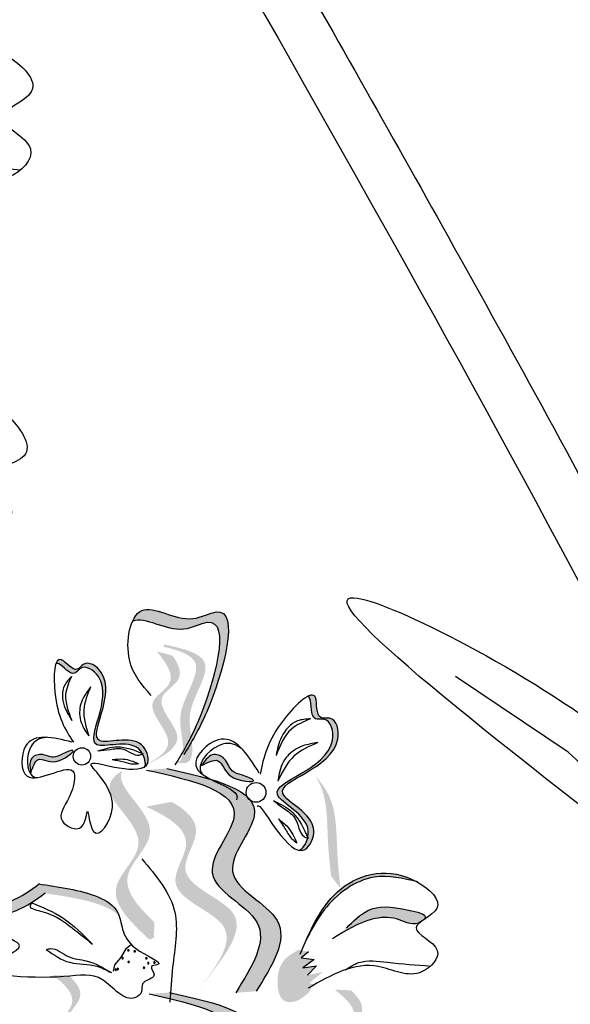
# Model space of a CAD drawing. Units: inches. Extents: x 20 to 120, y 20 to 164.
# Drawn here: x 57 to 58, y 106 to 109 of the extents above; entities that cross this region are included whole.
import ezdxf

# ---------------------------------------------------------------- set-up
doc = ezdxf.new("R2010")
doc.units = ezdxf.units.IN
doc.header["$MEASUREMENT"] = 0
doc.layers.add('Z_Pflanzebene', color=7, linetype='Continuous')

# ---------------------------------------------------------------- blocks, each defined once
blk = doc.blocks.new('Z_Lavendel neu 0.3')
at = {"lineweight": 30, "true_color": 0x44a009}
h = blk.add_hatch(color=74, dxfattribs=at)
edge = h.paths.add_edge_path()
edge.add_spline(control_points=[(-11.0434, 20.3132), (-11.0251, 20.3435), (-10.9585, 20.4617), (-10.8687, 20.7869), (-11.0585, 20.6789), (-11.1687, 20.7636), (-11.2078, 20.7149), (-11.2147, 20.6996)], knot_values=[0.883561, 0.883561, 0.883561, 0.883561, 1.33127, 2.496472, 2.777747, 3.378001, 3.566756, 3.566756, 3.566756, 3.566756], degree=3, periodic=0)
edge.add_spline(control_points=[(-11.2147, 20.6996), (-11.2144, 20.6997), (-11.1769, 20.7171), (-11.0858, 20.6471), (-10.896, 20.755), (-10.977, 20.4615), (-11.0369, 20.3408), (-11.0478, 20.3208)], knot_values=[1.068339, 1.068339, 1.068339, 1.068339, 1.072316, 1.67257, 1.953845, 3.119046, 3.382077, 3.382077, 3.382077, 3.382077], degree=3, periodic=0)
edge.add_line((-11.0478, 20.3208), (-11.0434, 20.3132))
h = blk.add_hatch(color=74, dxfattribs=at)
edge = h.paths.add_edge_path()
edge.add_line((-11.2023, 20.2439), (-11.1744, 20.2575))
edge.add_spline(control_points=[(-11.1744, 20.2575), (-11.124, 20.2832), (-11.0246, 20.3337), (-11.1681, 20.4574), (-11.053, 20.5184), (-11.0724, 20.5661), (-11.0917, 20.5937)], knot_values=[1.581317, 1.581317, 1.581317, 1.581317, 5.969518, 10.234762, 12.618387, 15.483718, 15.483718, 15.483718, 15.483718], degree=3, periodic=0)
edge.add_line((-11.0917, 20.5937), (-11.1404, 20.6069))
edge.add_spline(control_points=[(-11.1404, 20.6069), (-11.1096, 20.5696), (-11.0699, 20.5106), (-11.196, 20.4438), (-11.0525, 20.3201), (-11.1519, 20.2696), (-11.2023, 20.2439)], knot_values=[0.665275, 0.665275, 0.665275, 0.665275, 4.446649, 6.830274, 11.095518, 15.483718, 15.483718, 15.483718, 15.483718], degree=3, periodic=0)
h = blk.add_hatch(color=74, dxfattribs=at)
edge = h.paths.add_edge_path()
edge.add_spline(control_points=[(-11.0814, 20.2629), (-11.0754, 20.2647), (-11.06, 20.2744), (-11.0586, 20.3413), (-11.0873, 20.4319), (-10.9735, 20.5791), (-11.0737, 20.6102), (-11.1204, 20.6214)], knot_values=[0.560734, 0.560734, 0.560734, 0.560734, 1.190913, 2.562758, 5.447101, 10.10323, 13.468903, 13.468903, 13.468903, 13.468903], degree=3, periodic=0)
edge.add_spline(control_points=[(-11.1204, 20.6214), (-11.1198, 20.6232), (-11.1193, 20.625), (-11.1187, 20.6268)], knot_values=[18.947861, 18.947861, 18.947861, 18.947861, 19.178659, 19.178659, 19.178659, 19.178659], degree=3, periodic=0)
edge.add_line((-11.1187, 20.6268), (-11.1153, 20.6279))
edge.add_spline(control_points=[(-11.1153, 20.6279), (-11.0599, 20.6153), (-10.9389, 20.5878), (-11.0586, 20.433), (-11.0299, 20.3424), (-11.0314, 20.2764), (-11.0458, 20.2665), (-11.0509, 20.2646)], knot_values=[0, 0, 0, 0, 6.05927, 13.244655, 17.695802, 19.812847, 20.683744, 20.683744, 20.683744, 20.683744], degree=3, periodic=0)
edge.add_spline(control_points=[(-11.0509, 20.2646), (-11.0609, 20.2643), (-11.071, 20.2638), (-11.0814, 20.2629)], knot_values=[3.688703, 3.688703, 3.688703, 3.688703, 4.546623, 4.546623, 4.546623, 4.546623], degree=3, periodic=0)
h = blk.add_hatch(color=74, dxfattribs=at)
edge = h.paths.add_edge_path()
edge.add_spline(control_points=[(-11.1765, 20.2537), (-11.1725, 20.2566), (-11.1602, 20.2724), (-11.1901, 20.3634), (-11.407, 20.2758), (-11.2385, 20.5077), (-11.3586, 20.5841), (-11.3906, 20.5346), (-11.4316, 20.5929), (-11.4461, 20.5793), (-11.4497, 20.5688)], knot_values=[6.188538, 6.188538, 6.188538, 6.188538, 6.289989, 6.612946, 7.332977, 8.497867, 8.836155, 8.966993, 9.278924, 9.478027, 9.478027, 9.478027, 9.478027], degree=3, periodic=0)
edge.add_spline(control_points=[(-11.4497, 20.5688), (-11.4472, 20.57), (-11.4328, 20.5696), (-11.3994, 20.5222), (-11.3674, 20.5716), (-11.2473, 20.4952), (-11.4159, 20.2633), (-11.2219, 20.3417), (-11.1877, 20.299), (-11.1847, 20.2939)], knot_values=[5.021331, 5.021331, 5.021331, 5.021331, 5.082822, 5.322899, 5.423599, 5.683962, 6.580518, 7.13469, 7.203008, 7.203008, 7.203008, 7.203008], degree=3, periodic=0)
edge.add_spline(control_points=[(-11.1847, 20.2939), (-11.1839, 20.2935), (-11.1831, 20.2932), (-11.1823, 20.2929)], knot_values=[0.783055, 0.783055, 0.783055, 0.783055, 0.796691, 0.796691, 0.796691, 0.796691], degree=3, periodic=0)
edge.add_spline(control_points=[(-11.1823, 20.2929), (-11.1828, 20.2927), (-11.1833, 20.2925), (-11.1837, 20.2923)], knot_values=[0.789536, 0.789536, 0.789536, 0.789536, 0.798007, 0.798007, 0.798007, 0.798007], degree=3, periodic=0)
edge.add_spline(control_points=[(-11.1837, 20.2923), (-11.1765, 20.2795), (-11.1734, 20.2643), (-11.1765, 20.2537)], knot_values=[4.846162, 4.846162, 4.846162, 4.846162, 5.014403, 5.014403, 5.014403, 5.014403], degree=3, periodic=0)
h = blk.add_hatch(color=74, dxfattribs=at)
edge = h.paths.add_edge_path()
edge.add_spline(control_points=[(-10.6775, 20.4689), (-10.6745, 20.4679), (-10.663, 20.4563), (-10.6731, 20.3913), (-10.608, 20.4065), (-10.5701, 20.2495), (-10.8903, 20.1928), (-10.6702, 20.1041), (-10.6759, 20.0423), (-10.6774, 20.0357)], knot_values=[5.021331, 5.021331, 5.021331, 5.021331, 5.082822, 5.322899, 5.423599, 5.683962, 6.580518, 7.13469, 7.203008, 7.203008, 7.203008, 7.203008], degree=3, periodic=0)
edge.add_spline(control_points=[(-10.6774, 20.0357), (-10.677, 20.0349), (-10.6766, 20.034), (-10.6762, 20.0331)], knot_values=[0.602678, 0.602678, 0.602678, 0.602678, 0.613173, 0.613173, 0.613173, 0.613173], degree=3, periodic=0)
edge.add_spline(control_points=[(-10.6762, 20.0331), (-10.6768, 20.0333), (-10.6773, 20.0335), (-10.6779, 20.0337)], knot_values=[0.607666, 0.607666, 0.607666, 0.607666, 0.614185, 0.614185, 0.614185, 0.614185], degree=3, periodic=0)
edge.add_spline(control_points=[(-10.6779, 20.0337), (-10.682, 20.0176), (-10.6915, 20.0028), (-10.7024, 19.9965)], knot_values=[4.846162, 4.846162, 4.846162, 4.846162, 5.014403, 5.014403, 5.014403, 5.014403], degree=3, periodic=0)
edge.add_spline(control_points=[(-10.7024, 19.9965), (-10.6968, 19.9957), (-10.6744, 19.999), (-10.6271, 20.0968), (-10.8733, 20.196), (-10.5531, 20.2527), (-10.591, 20.4097), (-10.6561, 20.3945), (-10.6438, 20.4743), (-10.6663, 20.4747), (-10.6775, 20.4689)], knot_values=[4.763004, 4.763004, 4.763004, 4.763004, 4.841085, 5.089649, 5.643821, 6.540377, 6.80074, 6.90144, 7.141517, 7.294757, 7.294757, 7.294757, 7.294757], degree=3, periodic=0)
at = {"lineweight": 30}
h = blk.add_hatch(color=85, dxfattribs=at)
edge = h.paths.add_edge_path()
edge.add_spline(control_points=[(-11.5266, 20.2344), (-11.5205, 20.2525), (-11.5071, 20.2921), (-11.4516, 20.2487), (-11.3731, 20.3159), (-11.4308, 20.2928), (-11.4588, 20.2753), (-11.492, 20.2972), (-11.5283, 20.2823), (-11.5292, 20.2633), (-11.5295, 20.2564)], knot_values=[0, 0, 0, 0, 0.046466, 0.101322, 0.163183, 0.195991, 0.22635, 0.26504, 0.299276, 0.319102, 0.319102, 0.319102, 0.319102], degree=3, periodic=0)
edge.add_line((-11.5295, 20.2564), (-11.5266, 20.2344))
h = blk.add_hatch(color=85, dxfattribs=at)
edge = h.paths.add_edge_path()
edge.add_spline(control_points=[(-11.0035, 20.2563), (-10.9842, 20.2663), (-10.9421, 20.2881), (-10.931, 20.2089), (-10.814, 20.2021), (-10.8792, 20.2286), (-10.9159, 20.2364), (-10.9258, 20.2803), (-10.9672, 20.2968), (-10.9828, 20.282), (-10.9885, 20.2765)], knot_values=[0, 0, 0, 0, 0.052706, 0.114929, 0.185098, 0.222312, 0.256747, 0.300634, 0.339468, 0.361955, 0.361955, 0.361955, 0.361955], degree=3, periodic=0)
edge.add_line((-10.9885, 20.2765), (-11.0035, 20.2563))
at = {"lineweight": 30, "true_color": 0x44a009}
h = blk.add_hatch(color=74, dxfattribs=at)
edge = h.paths.add_edge_path()
edge.add_spline(control_points=[(-11.1476, 19.7762), (-11.1978, 19.8241), (-11.2798, 19.9142), (-11.0926, 20.0637), (-11.2595, 20.1835), (-11.2495, 20.2342), (-11.2461, 20.2413)], knot_values=[3.509882, 3.509882, 3.509882, 3.509882, 7.088532, 10.237069, 14.170147, 14.843915, 14.843915, 14.843915, 14.843915], degree=3, periodic=0)
edge.add_spline(control_points=[(-11.2461, 20.2413), (-11.272, 20.2246), (-11.321, 20.1672), (-11.1279, 20.0287), (-11.3234, 19.8725), (-11.2206, 19.7764), (-11.1628, 19.7223)], knot_values=[2.295062, 2.295062, 2.295062, 2.295062, 4.18365, 8.116728, 11.265265, 15.317095, 15.317095, 15.317095, 15.317095], degree=3, periodic=0)
edge.add_line((-11.1628, 19.7223), (-11.1489, 19.7285))
edge.add_spline(control_points=[(-11.1489, 19.7285), (-11.1485, 19.7444), (-11.1481, 19.7603), (-11.1476, 19.7762)], knot_values=[144.751726, 144.751726, 144.751726, 144.751726, 145.762031, 145.762031, 145.762031, 145.762031], degree=3, periodic=0)
h = blk.add_hatch(color=74, dxfattribs=at)
edge = h.paths.add_edge_path()
edge.add_spline(control_points=[(-10.836, 19.564), (-10.7867, 19.6425), (-10.6931, 19.7916), (-10.9871, 19.9081), (-10.7425, 20.1653), (-10.968, 20.2159), (-11.1094, 20.2475)], knot_values=[0, 0, 0, 0, 1.189658, 2.257664, 3.212729, 4.815743, 4.815743, 4.815743, 4.815743], degree=3, periodic=0)
edge.add_line((-11.1094, 20.2475), (-11.1718, 20.2429))
edge.add_spline(control_points=[(-11.1718, 20.2429), (-11.0304, 20.2112), (-10.8049, 20.1606), (-11.0495, 19.9035), (-10.7555, 19.787), (-10.8491, 19.6379), (-10.8984, 19.5593)], knot_values=[0, 0, 0, 0, 1.603014, 2.558079, 3.626085, 4.815743, 4.815743, 4.815743, 4.815743], degree=3, periodic=0)
edge.add_line((-10.8984, 19.5593), (-10.836, 19.564))
h = blk.add_hatch(color=74, dxfattribs=at)
edge = h.paths.add_edge_path()
edge.add_spline(control_points=[(-10.5772, 19.8805), (-10.581, 19.916), (-10.5908, 20.0065), (-10.5872, 20.1359), (-10.6352, 20.2036), (-10.655, 20.2254)], knot_values=[0.549592, 0.549592, 0.549592, 0.549592, 1.117331, 1.997312, 2.458846, 2.458846, 2.458846, 2.458846], degree=3, periodic=0)
edge.add_spline(control_points=[(-10.655, 20.2254), (-10.6478, 20.2144), (-10.6163, 20.1557), (-10.6195, 20.0432), (-10.6097, 19.9527), (-10.6059, 19.9172)], knot_values=[3.19782, 3.19782, 3.19782, 3.19782, 4.05183, 7.578126, 9.853196, 9.853196, 9.853196, 9.853196], degree=3, periodic=0)
edge.add_line((-10.6059, 19.9172), (-10.5772, 19.8805))
h = blk.add_hatch(color=74, dxfattribs=at)
edge = h.paths.add_edge_path()
edge.add_line((-11.0127, 19.5686), (-10.9821, 19.6072))
edge.add_spline(control_points=[(-10.9821, 19.6072), (-10.9276, 19.6786), (-10.8201, 19.8192), (-11.1105, 19.8975), (-10.9878, 20.0638), (-11.0483, 20.1188), (-11.0949, 20.1449)], knot_values=[1.581317, 1.581317, 1.581317, 1.581317, 5.969518, 10.234762, 12.618387, 15.483718, 15.483718, 15.483718, 15.483718], degree=3, periodic=0)
edge.add_line((-11.0949, 20.1449), (-11.1735, 20.1304))
edge.add_spline(control_points=[(-11.1735, 20.1304), (-11.1039, 20.0982), (-11.0066, 20.0411), (-11.1411, 19.8589), (-10.8507, 19.7806), (-10.9582, 19.6399), (-11.0127, 19.5686)], knot_values=[0.665275, 0.665275, 0.665275, 0.665275, 4.446649, 6.830274, 11.095518, 15.483718, 15.483718, 15.483718, 15.483718], degree=3, periodic=0)
at = {"lineweight": 30}
h = blk.add_hatch(color=85, dxfattribs=at)
edge = h.paths.add_edge_path()
edge.add_spline(control_points=[(-10.6836, 19.7183), (-10.6668, 19.751), (-10.6222, 19.8377), (-10.493, 19.9343), (-10.388, 19.9108), (-10.3443, 19.9005)], knot_values=[0.011543, 0.011543, 0.011543, 0.011543, 0.321063, 0.831425, 1.193541, 1.193541, 1.193541, 1.193541], degree=3, periodic=0)
edge.add_spline(control_points=[(-10.3443, 19.9005), (-10.4294, 19.9469), (-10.5879, 19.9082), (-10.6559, 19.7801), (-10.6836, 19.7183)], knot_values=[0.116204, 0.116204, 0.116204, 0.116204, 0.761825, 1.30517, 1.30517, 1.30517, 1.30517], degree=3, periodic=0)
at = {"lineweight": 30, "true_color": 0x44a009}
h = blk.add_hatch(color=74, dxfattribs=at)
edge = h.paths.add_edge_path()
edge.add_spline(control_points=[(-11.6163, 19.7447), (-11.621, 19.7618), (-11.616, 19.7965), (-11.5503, 19.8174), (-11.5108, 19.8442), (-11.4846, 19.8646)], knot_values=[4.325138, 4.325138, 4.325138, 4.325138, 4.481275, 4.62405, 4.957162, 4.957162, 4.957162, 4.957162], degree=3, periodic=0)
edge.add_spline(control_points=[(-11.4846, 19.8646), (-11.455, 19.8606), (-11.3793, 19.8495), (-11.2846, 19.8246), (-11.2555, 19.7947)], knot_values=[0.065829, 0.065829, 0.065829, 0.065829, 0.375505, 0.842173, 0.842173, 0.842173, 0.842173], degree=3, periodic=0)
edge.add_spline(control_points=[(-11.2555, 19.7947), (-11.2569, 19.7989), (-11.276, 19.8462), (-11.3889, 19.8771), (-11.4723, 19.8893), (-11.5019, 19.8933)], knot_values=[0.065829, 0.065829, 0.065829, 0.065829, 0.116542, 0.662899, 0.972575, 0.972575, 0.972575, 0.972575], degree=3, periodic=0)
edge.add_spline(control_points=[(-11.5019, 19.8933), (-11.5281, 19.8728), (-11.5677, 19.846), (-11.6411, 19.8227), (-11.6392, 19.7686), (-11.6182, 19.7465), (-11.6163, 19.7447)], knot_values=[4.228546, 4.228546, 4.228546, 4.228546, 4.561657, 4.704433, 4.935243, 4.957162, 4.957162, 4.957162, 4.957162], degree=3, periodic=0)
h = blk.add_hatch(color=74, dxfattribs=at)
edge = h.paths.add_edge_path()
edge.add_spline(control_points=[(-10.3209, 19.7841), (-10.3191, 19.786), (-10.3086, 19.8007), (-10.4092, 19.8221), (-10.4839, 19.8312), (-10.5374, 19.7787), (-10.5591, 19.7575)], knot_values=[0, 0, 0, 0, 0.049666, 0.393527, 1.162356, 1.685915, 1.685915, 1.685915, 1.685915], degree=3, periodic=0)
edge.add_line((-10.5591, 19.7575), (-10.6013, 19.725))
edge.add_spline(control_points=[(-10.6013, 19.725), (-10.5626, 19.7494), (-10.5025, 19.7873), (-10.4057, 19.7952), (-10.3601, 19.7633), (-10.3339, 19.7752), (-10.3318, 19.7763)], knot_values=[1.761838, 1.761838, 1.761838, 1.761838, 2.595822, 3.053847, 3.470886, 3.508833, 3.508833, 3.508833, 3.508833], degree=3, periodic=0)
edge.add_spline(control_points=[(-10.3318, 19.7763), (-10.3285, 19.7789), (-10.3248, 19.7815), (-10.3209, 19.7841)], knot_values=[3.800194, 3.800194, 3.800194, 3.800194, 3.874414, 3.874414, 3.874414, 3.874414], degree=3, periodic=0)
h = blk.add_hatch(color=74, dxfattribs=at)
edge = h.paths.add_edge_path()
edge.add_spline(control_points=[(-10.7059, 19.691), (-10.7211, 19.6825), (-10.7629, 19.6591), (-10.7764, 19.5926), (-10.7595, 19.5319), (-10.7112, 19.5284), (-10.6896, 19.5469), (-10.6749, 19.5593)], knot_values=[0, 0, 0, 0, 0.161114, 0.441427, 0.586891, 0.672069, 0.848925, 0.848925, 0.848925, 0.848925], degree=3, periodic=0)
edge.add_line((-10.6749, 19.5593), (-10.6592, 19.5852))
edge.add_line((-10.6592, 19.5852), (-10.6726, 19.5888))
edge.add_line((-10.6726, 19.5888), (-10.6312, 19.6234))
edge.add_line((-10.6312, 19.6234), (-10.6785, 19.6134))
edge.add_line((-10.6785, 19.6134), (-10.6504, 19.6422))
edge.add_line((-10.6504, 19.6422), (-10.6921, 19.636))
edge.add_line((-10.6921, 19.636), (-10.6582, 19.661))
edge.add_line((-10.6582, 19.661), (-10.6981, 19.6663))
edge.add_line((-10.6981, 19.6663), (-10.6756, 19.6855))
edge.add_line((-10.6756, 19.6855), (-10.7059, 19.691))
h = blk.add_hatch(color=74, dxfattribs=at)
edge = h.paths.add_edge_path()
edge.add_line((-11.4428, 19.246), (-11.4184, 19.2653))
edge.add_spline(control_points=[(-11.4184, 19.2653), (-11.3746, 19.301), (-11.2882, 19.3715), (-11.4547, 19.4619), (-11.3552, 19.5459), (-11.3842, 19.5884), (-11.409, 19.6113)], knot_values=[1.581317, 1.581317, 1.581317, 1.581317, 5.969518, 10.234762, 12.618387, 15.483718, 15.483718, 15.483718, 15.483718], degree=3, periodic=0)
edge.add_line((-11.409, 19.6113), (-11.4593, 19.6138))
edge.add_spline(control_points=[(-11.4593, 19.6138), (-11.4213, 19.584), (-11.37, 19.5348), (-11.4791, 19.4427), (-11.3126, 19.3523), (-11.399, 19.2818), (-11.4428, 19.246)], knot_values=[0.665275, 0.665275, 0.665275, 0.665275, 4.446649, 6.830274, 11.095518, 15.483718, 15.483718, 15.483718, 15.483718], degree=3, periodic=0)
h = blk.add_hatch(color=74, dxfattribs=at)
edge = h.paths.add_edge_path()
edge.add_spline(control_points=[(-10.8278, 18.8767), (-10.7785, 18.9553), (-10.685, 19.1044), (-10.979, 19.2209), (-10.7343, 19.4781), (-10.9599, 19.5286), (-11.1012, 19.5603)], knot_values=[0, 0, 0, 0, 1.189658, 2.257664, 3.212729, 4.815743, 4.815743, 4.815743, 4.815743], degree=3, periodic=0)
edge.add_line((-11.1012, 19.5603), (-11.1636, 19.5557))
edge.add_spline(control_points=[(-11.1636, 19.5557), (-11.0223, 19.524), (-10.7967, 19.4734), (-11.0414, 19.2162), (-10.7474, 19.0998), (-10.841, 18.9507), (-10.8903, 18.8721)], knot_values=[0, 0, 0, 0, 1.603014, 2.558079, 3.626085, 4.815743, 4.815743, 4.815743, 4.815743], degree=3, periodic=0)
edge.add_line((-10.8903, 18.8721), (-10.8278, 18.8767))
h = blk.add_hatch(color=74, dxfattribs=at)
edge = h.paths.add_edge_path()
edge.add_line((-10.5784, 19.2015), (-10.554, 19.2207))
edge.add_spline(control_points=[(-10.554, 19.2207), (-10.5102, 19.2565), (-10.4238, 19.327), (-10.5903, 19.4173), (-10.4908, 19.5013), (-10.5199, 19.5439), (-10.5446, 19.5667)], knot_values=[1.581317, 1.581317, 1.581317, 1.581317, 5.969518, 10.234762, 12.618387, 15.483718, 15.483718, 15.483718, 15.483718], degree=3, periodic=0)
edge.add_line((-10.5446, 19.5667), (-10.5949, 19.5693))
edge.add_spline(control_points=[(-10.5949, 19.5693), (-10.557, 19.5394), (-10.5056, 19.4902), (-10.6147, 19.3981), (-10.4482, 19.3077), (-10.5346, 19.2372), (-10.5784, 19.2015)], knot_values=[0.665275, 0.665275, 0.665275, 0.665275, 4.446649, 6.830274, 11.095518, 15.483718, 15.483718, 15.483718, 15.483718], degree=3, periodic=0)
at = {"color": 74, "lineweight": 30, "true_color": 0x44a009}
for p, q in [((-9.8789, 20.2972), (-10.2248, 20.5296)), ((-10.9885, 20.2765), (-11.0035, 20.2563)), ((-9.4016, 19.8587), (-9.8789, 20.2972)), ((-11.5295, 20.2564), (-11.5266, 20.2344)), ((-11.2184, 19.7065), (-11.2351, 19.6947)), ((-11.2351, 19.6947), (-11.2521, 19.6664)), ((-10.6756, 19.6855), (-10.6981, 19.6663)), ((-11.2704, 19.6456), (-11.2745, 19.6254)), ((-11.2521, 19.6664), (-11.2704, 19.6456)), ((-10.6981, 19.6663), (-10.6582, 19.661)), ((-10.6582, 19.661), (-10.6921, 19.636)), ((-10.6921, 19.636), (-10.6504, 19.6422)), ((-10.6504, 19.6422), (-10.6785, 19.6134))]:
    blk.add_line(p, q, dxfattribs=at)
for centre, radius in [((-11.3699, 20.2847), 0.0267), ((-10.8359, 20.1741), 0.0303)]:
    blk.add_circle(centre, radius, dxfattribs=at)
for centre, start, end in [((-11.2453, 19.6656), 44.1673, 224.1673), ((-11.2453, 19.6656), 224.1673, 44.1673), ((-11.2277, 19.6898), 44.1673, 224.1673), ((-11.2277, 19.6898), 224.1673, 44.1673), ((-11.2082, 19.6868), 44.1673, 224.1673), ((-11.2082, 19.6868), 224.1673, 44.1673), ((-11.1724, 19.6653), 44.1673, 224.1673), ((-11.2267, 19.654), 44.1673, 224.1673), ((-11.2267, 19.654), 224.1673, 44.1673), ((-11.1796, 19.6361), 44.1673, 224.1673), ((-11.1796, 19.6361), 224.1673, 44.1673), ((-11.1724, 19.6653), 224.1673, 44.1673), ((-11.1666, 19.6502), 44.1673, 224.1673), ((-11.1666, 19.6502), 224.1673, 44.1673), ((-11.1478, 19.6522), 44.1673, 224.1673), ((-11.1478, 19.6522), 224.1673, 44.1673), ((-11.2661, 19.6302), 44.1673, 224.1673), ((-11.2661, 19.6302), 224.1673, 44.1673), ((-11.26, 19.6324), 44.1673, 224.1673), ((-11.26, 19.6324), 224.1673, 44.1673)]:
    blk.add_arc(centre, 0.00226, start, end, dxfattribs=at)
for points, knots in [([(-10.7873, 22.8367), (-10.6064, 22.5185), (-10.4257, 22.1999), (-9.8356, 21.1423), (-9.4359, 20.3983), (-8.786, 19.0327), (-8.5224, 18.4161), (-8.0679, 17.1565), (-7.8742, 16.5154), (-7.3575, 14.5715), (-7.0989, 13.2479), (-6.6096, 10.8418), (-6.3818, 9.7571), (-5.7768, 7.5197), (-5.3734, 6.375), (-4.4363, 4.1269), (-3.9054, 3.0238), (-3.0165, 1.3017), (-2.6808, 0.6758), (-2.3397, 0.0514)], [0.161234, 0.161234, 0.161234, 0.161234, 1.21118, 1.21118, 3.633539, 3.633539, 5.564651, 5.564651, 7.495764, 7.495764, 11.357989, 11.357989, 14.552763, 14.552763, 18.097232, 18.097232, 21.641701, 21.641701, 23.682995, 23.682995, 23.682995, 23.682995]), ([(-10.8889, 22.7002), (-10.0319, 21.1919), (-7.4896, 16.6528), (-6.8016, 8.3495), (-3.9336, 2.6493), (-2.5292, 0.0736)], [0.226718, 0.226718, 0.226718, 0.226718, 5.204055, 15.169137, 23.577552, 23.577552, 23.577552, 23.577552]), ([(-11.9144, 22.0783), (-11.896, 22.0897), (-11.8426, 22.1213), (-11.7154, 22.0997), (-11.6168, 22.0898), (-11.5575, 22.084)], [0.0150673, 0.0150673, 0.0150673, 0.0150673, 0.1625906, 0.4415753, 0.8641305, 0.8641305, 0.8641305, 0.8641305]), ([(-9.5306, 19.893), (-10.1032, 20.3358), (-11.0565, 21.0731), (-9.6544, 20.374), (-9.3427, 19.9502), (-9.1926, 19.7461)], [0, 0, 0, 0, 1.285587, 2.140527, 2.935391, 2.935391, 2.935391, 2.935391]), ([(-11.2147, 20.6996), (-11.2144, 20.6997), (-11.1769, 20.7171), (-11.0858, 20.6471), (-10.896, 20.755), (-10.9912, 20.41), (-11.0618, 20.2956), (-11.0848, 20.2583)], [1.068339, 1.068339, 1.068339, 1.068339, 1.072316, 1.67257, 1.953845, 3.119046, 3.681842, 3.681842, 3.681842, 3.681842]), ([(-11.1765, 20.2537), (-11.1721, 20.269), (-11.1996, 20.3507), (-11.4159, 20.2633), (-11.2473, 20.4952), (-11.3674, 20.5716), (-11.3994, 20.5222), (-11.4328, 20.5696), (-11.4472, 20.57), (-11.4497, 20.5688)], [4.846162, 4.846162, 4.846162, 4.846162, 5.089649, 5.643821, 6.540377, 6.80074, 6.90144, 7.141517, 7.203008, 7.203008, 7.203008, 7.203008]), ([(-10.8327, 20.1311), (-10.8317, 20.1328), (-10.8231, 20.1377), (-10.7734, 20.0495), (-10.6907, 19.9651), (-10.6271, 20.0968), (-10.8733, 20.196), (-10.5531, 20.2527), (-10.591, 20.4097), (-10.6561, 20.3945), (-10.6367, 20.5199), (-10.7966, 20.3628), (-10.8129, 20.2809), (-10.8229, 20.2303)], [4.02713, 4.02713, 4.02713, 4.02713, 4.091095, 4.458336, 4.841085, 5.089649, 5.643821, 6.540377, 6.80074, 6.90144, 7.141517, 7.576309, 8.277425, 8.277425, 8.277425, 8.277425]), ([(-10.7024, 19.9965), (-10.6866, 20.0056), (-10.6449, 20.0939), (-10.8903, 20.1928), (-10.5701, 20.2495), (-10.608, 20.4065), (-10.6731, 20.3913), (-10.663, 20.4563), (-10.6745, 20.4679), (-10.6775, 20.4689)], [4.846162, 4.846162, 4.846162, 4.846162, 5.089649, 5.643821, 6.540377, 6.80074, 6.90144, 7.141517, 7.203008, 7.203008, 7.203008, 7.203008]), ([(-11.4784, 20.343), (-11.4988, 20.3413), (-11.5405, 20.3223), (-11.5424, 20.2306), (-11.513, 20.2202), (-11.5081, 20.2195)], [0.3530878, 0.3530878, 0.3530878, 0.3530878, 0.6153275, 1.0086267, 1.0769732, 1.0769732, 1.0769732, 1.0769732]), ([(-10.8259, 20.2332), (-10.8629, 20.2918), (-10.9235, 20.388), (-11.0876, 20.2246), (-10.8871, 20.1927), (-10.8946, 20.1547), (-10.8959, 20.1517)], [0, 0, 0, 0, 0.615327, 1.008627, 1.609711, 1.660837, 1.660837, 1.660837, 1.660837]), ([(-10.8787, 20.3071), (-10.8966, 20.3217), (-10.9456, 20.3391), (-11.0194, 20.2656), (-11.0035, 20.234), (-11.0001, 20.2296)], [0.3530878, 0.3530878, 0.3530878, 0.3530878, 0.6153275, 1.0086267, 1.0769732, 1.0769732, 1.0769732, 1.0769732]), ([(-11.4589, 12.8605), (-11.5484, 13.0408), (-11.6377, 13.2206), (-11.8952, 13.7621), (-12.0527, 14.1255), (-12.2473, 14.7449), (-12.3047, 14.9954), (-12.3853, 15.5101), (-12.411, 15.773), (-12.4841, 16.5649), (-12.5271, 17.0971), (-12.824, 18.099), (-13.0767, 18.5601), (-13.6618, 19.4156), (-13.9889, 19.8127), (-14.3147, 20.2083)], [0, 0, 0, 0, 0.828585, 0.828585, 2.485755, 2.485755, 3.576096, 3.576096, 4.666437, 4.666437, 6.84712, 6.84712, 9.027803, 9.027803, 11.082407, 11.082407, 11.082407, 11.082407]), ([(-4.9456, 4.8804), (-5.6131, 5.8561), (-6.2805, 6.8317), (-7.7178, 8.9515), (-8.4955, 10.0941), (-9.5738, 11.9277), (-9.9316, 12.593), (-10.8434, 14.558), (-11.3047, 15.9022), (-11.9875, 18.199), (-12.2383, 19.137), (-12.4893, 20.076)], [0, 0, 0, 0, 3.420249, 3.420249, 7.388362, 7.388362, 9.586492, 9.586492, 13.710026, 13.710026, 16.495485, 16.495485, 16.495485, 16.495485]), ([(-11.5034, 19.8935), (-11.4733, 19.8894), (-11.3895, 19.8772), (-11.2315, 19.8341), (-11.2602, 19.703), (-11.1027, 19.6465), (-11.1668, 19.6423), (-11.1351, 19.608), (-11.1704, 19.6001), (-11.1884, 19.5845), (-11.1816, 19.5603), (-11.2336, 19.5191), (-11.3086, 19.629), (-11.4381, 19.5962), (-11.7934, 19.6171), (-11.5057, 19.701), (-11.6381, 19.737), (-11.6411, 19.8227), (-11.5668, 19.8463), (-11.5268, 19.8737), (-11.5001, 19.8948)], [0.060767, 0.060767, 0.060767, 0.060767, 0.375505, 0.921862, 1.329491, 1.607338, 1.663334, 1.747289, 1.860687, 1.898255, 1.978418, 2.066078, 2.446066, 2.845256, 3.623815, 3.997392, 4.250465, 4.481275, 4.62405, 4.965032, 4.965032, 4.965032, 4.965032]), ([(-11.6163, 19.7447), (-11.621, 19.7618), (-11.616, 19.7965), (-11.5495, 19.8176), (-11.5095, 19.8451), (-11.4827, 19.8661)], [4.3251381, 4.3251381, 4.3251381, 4.3251381, 4.4812749, 4.6240504, 4.9650324, 4.9650324, 4.9650324, 4.9650324]), ([(-10.5621, 19.63), (-10.5488, 19.6387), (-10.5103, 19.663), (-10.4167, 19.6497), (-10.3442, 19.6445), (-10.3006, 19.6414)], [0.0150673, 0.0150673, 0.0150673, 0.0150673, 0.1625906, 0.4415753, 0.8641305, 0.8641305, 0.8641305, 0.8641305])]:
    blk.add_open_spline(points, degree=3, knots=knots, dxfattribs=at)
for points in [[(-12.1022, 22.1493), (-11.9225, 22.4175), (-11.6031, 22.4365), (-11.5251, 22.3237), (-11.6141, 22.2453), (-11.5278, 22.1483), (-11.593, 22.0617), (-11.7761, 22.0884), (-12.0725, 22.0053)], [(-12.1478, 21.1535), (-11.9172, 21.3795), (-11.6006, 21.3329), (-11.5472, 21.2066), (-11.6503, 21.148), (-11.5856, 21.0355), (-11.6671, 20.9639), (-11.8409, 21.0274), (-12.1481, 21.0065)], [(-11.1575, 20.4715), (-11.2241, 20.5815), (-11.1867, 20.7318), (-11.0299, 20.7076), (-10.9584, 20.728), (-10.9873, 20.4213), (-11.0575, 20.2901)], [(-11.3997, 20.3284), (-11.5426, 20.3157), (-11.5378, 20.2241), (-11.3987, 20.2404), (-11.4087, 20.1597), (-11.4299, 20.0862), (-11.371, 20.0686), (-11.3532, 20.1164), (-11.3342, 20.0543), (-11.2764, 20.1283), (-11.3403, 20.2631), (-11.2558, 20.2495), (-11.168, 20.2652), (-11.187, 20.3199), (-11.3155, 20.333), (-11.3106, 20.5419), (-11.3659, 20.5669), (-11.3841, 20.552), (-11.4321, 20.5808), (-11.4529, 20.4816), (-11.3961, 20.3284)], [(-11.4021, 20.5299), (-11.4234, 20.5018), (-11.4241, 20.4401), (-11.4005, 20.3943)], [(-11.4021, 20.5299), (-11.4198, 20.4747), (-11.4005, 20.3943)], [(-11.3431, 20.4976), (-11.3662, 20.4631), (-11.3771, 20.4142), (-11.3607, 20.3648), (-11.3486, 20.3473)], [(-11.3431, 20.4976), (-11.3642, 20.4277), (-11.3486, 20.3473)], [(-10.6693, 20.3997), (-10.7087, 20.3935), (-10.7578, 20.3437), (-10.7747, 20.2877)], [(-10.6693, 20.3997), (-10.7271, 20.3685), (-10.7747, 20.2877)], [(-11.5266, 20.2344), (-11.5038, 20.2748), (-11.4492, 20.269), (-11.3977, 20.3033), (-11.4287, 20.2926), (-11.4571, 20.2819), (-11.4949, 20.2905), (-11.5258, 20.2759), (-11.5295, 20.2564)], [(-11.3212, 20.3016), (-11.2617, 20.314), (-11.1823, 20.2929)], [(-11.3212, 20.3016), (-11.2836, 20.306), (-11.246, 20.3077), (-11.1939, 20.2889), (-11.1823, 20.2929)], [(-10.6465, 20.3268), (-10.6925, 20.3168), (-10.7399, 20.2855), (-10.7653, 20.2323), (-10.7693, 20.2084)], [(-10.6465, 20.3268), (-10.7187, 20.2864), (-10.7693, 20.2084)], [(-11.2768, 20.2749), (-11.2431, 20.2766), (-11.1962, 20.2629)], [(-11.2768, 20.2749), (-11.2417, 20.2676), (-11.2131, 20.2614), (-11.1962, 20.2629)], [(-11.0035, 20.2563), (-10.953, 20.2714), (-10.913, 20.2237), (-10.844, 20.2112), (-10.8778, 20.2268), (-10.9094, 20.2404), (-10.9334, 20.2771), (-10.9702, 20.2896), (-10.9885, 20.2765)], [(-11.1718, 20.2429), (-10.9041, 20.0964), (-10.9702, 19.9271), (-10.8338, 19.7764), (-10.8984, 19.5593)], [(-11.1094, 20.2475), (-10.8417, 20.1011), (-10.9078, 19.9318), (-10.7714, 19.781), (-10.836, 19.564)], [(-11.5235, 12.8285), (-12.3464, 14.8731), (-12.7467, 17.5845), (-14.3704, 20.1625)], [(-10.7828, 20.1495), (-10.7487, 20.1235), (-10.7166, 20.0954), (-10.6889, 20.039), (-10.6762, 20.0331)], [(-10.7828, 20.1495), (-10.7244, 20.1128), (-10.6762, 20.0331)], [(-10.7675, 20.0928), (-10.7446, 20.0591), (-10.7261, 20.0316), (-10.7112, 20.0196)], [(-10.7675, 20.0928), (-10.7387, 20.0676), (-10.7112, 20.0196)], [(-5.0313, 4.8218), (-7.3494, 8.2239), (-10.2289, 12.9911), (-12.5896, 20.0492)], [(-11.1862, 19.97), (-11.0852, 19.8062), (-11.0917, 19.6388), (-11.1001, 19.531)], [(-10.7011, 19.6783), (-10.5748, 19.8785), (-10.3412, 19.8988), (-10.2817, 19.8177), (-10.3453, 19.7585), (-10.2802, 19.6891), (-10.3262, 19.6243), (-10.4609, 19.6402), (-10.6765, 19.5734)], [(-10.3401, 19.8996), (-10.4735, 19.9139), (-10.6267, 19.8137), (-10.6842, 19.7172)], [(-11.5233, 19.835), (-11.5288, 19.8266), (-11.4971, 19.8102), (-11.4086, 19.765), (-11.3375, 19.7087)], [(-11.5233, 19.835), (-11.428, 19.7889), (-11.3375, 19.7087)], [(-10.5591, 19.7575), (-10.4932, 19.8115), (-10.368, 19.8129), (-10.3172, 19.7896), (-10.3383, 19.7734), (-10.405, 19.7859), (-10.4796, 19.785), (-10.6013, 19.725)], [(-11.4791, 19.6922), (-11.4663, 19.6949), (-11.4108, 19.6702), (-11.3564, 19.6574), (-11.2797, 19.6211)], [(-11.4791, 19.6922), (-11.4072, 19.6528), (-11.3242, 19.6409), (-11.2797, 19.6211)], [(-11.1636, 19.5557), (-10.8959, 19.4092), (-10.9621, 19.2399), (-10.8257, 19.0891), (-10.8903, 18.8721)], [(-11.1012, 19.5603), (-10.8335, 19.4139), (-10.8997, 19.2445), (-10.7633, 19.0938), (-10.8278, 18.8767)]]:
    blk.add_spline(points, degree=3, dxfattribs=at)

msp = doc.modelspace()

# ---------------------------------------------------------------- block references
at = {"layer": 'Z_Pflanzebene', "color": 74, "true_color": 0x44a009}
msp.add_blockref('Z_Lavendel neu 0.3', (68.3639, 86.8803), dxfattribs=at)

doc.saveas('drawing.dxf')
